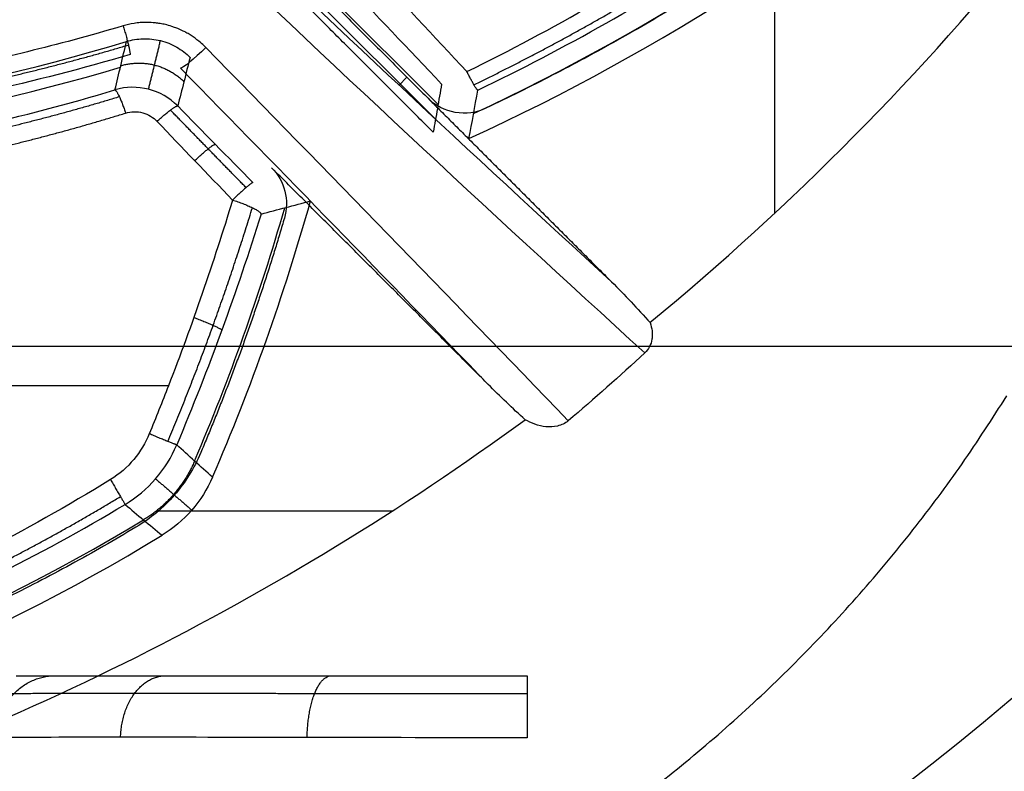
# Model space of a CAD drawing. Units: millimetres. Extents: x -205 to 205, y -4 to 599.
# Drawn here: x -87 to -71, y 21 to 33 of the extents above; entities that cross this region are included whole.
import ezdxf

# ---------------------------------------------------------------- set-up
doc = ezdxf.new("R2010")
doc.units = ezdxf.units.MM
doc.header["$MEASUREMENT"] = 0
doc.layers.add('Default', color=7, linetype='Continuous', true_color=0x000000)

msp = doc.modelspace()

# ---------------------------------------------------------------- linework, layer by layer
at = {"layer": 'Default'}
for p, q in [((-80.306, 31.199, -108.056), (-83.958, 34.851, -108.056)), ((-80.273, 31.433, -105.073), (-83.749, 34.91, -105.073)), ((-75.004, 29.737, -107.5), (-75.004, 33.961, -107.5)), ((-80.884, 31.738, -108.158), (-80.76, 31.863, -107.5)), ((-129.298, 27.657, 107.834), (129.298, 27.657, 107.834)), ((-84.643, 25.081, -107.5), (-80.983, 25.081, -107.5))]:
    msp.add_line(p, q, dxfattribs=at)
for centre, radius, start, end in [((-94.25, 62.386, -104.686), 34.321, 295.0526, 310.9037), ((-94.25, 62.386, -100.965), 34.646, 294.6693, 311.141), ((-94.25, 62.386, -100.965), 31.317, 253.1024, 286.8976), ((-94.25, 62.386, -105.076), 31.676, 253.4813, 286.5187), ((-104.092, 60.924, -112.2), 50.788, 285.5417, 323.0783), ((-115.386, 39.25, -100.965), 34.405, 336.6364, 344.2774), ((-115.386, 39.25, -105.051), 34.047, 336.8391, 343.9203), ((-99.968, 49.819, -105.043), 29.098, 282.1786, 301.2323), ((-99.968, 49.819, -100.965), 29.454, 282.018, 301.4713)]:
    msp.add_arc(centre, radius, start, end, dxfattribs=at)
at = {"layer": 'Default', "extrusion": (0.683013, 0.683013, -0.258819)}
for centre, radius, start in [((94.399, 0.077, -5.574), 114.499, 260.30119), ((94.399, 0.077, -5.931), 114.978, 259.75843)]:
    msp.add_arc(centre, radius, start, 264.83193, dxfattribs=at)
at = {"layer": 'Default', "extrusion": (3.44024e-09, -4.17125e-09, 1)}
msp.add_arc((-104.092, 60.924, -107.5), 42.647, 309.5139, 321.1338, dxfattribs=at)
at = {"layer": 'Default', "extrusion": (-0.695865, 0.710958, -0.10154)}
msp.add_arc((37.363, -99.485, 92.424), 0.5, 268.7827, 353.9687, dxfattribs=at)
at = {"layer": 'Default', "extrusion": (0.703233, 0.703233, 0.104528)}
for centre, radius, start in [((94.399, 14.508, -47.651), 119.577, 260.20263), ((94.399, 14.508, -48.109), 119.078, 260.79013)]:
    msp.add_arc(centre, radius, start, 264.13993, dxfattribs=at)
at = {"layer": 'Default', "extrusion": (0, 1, 0)}
msp.add_arc((94.25, 52.4, 27.033), 162.265, 266.55252, 268.62582, dxfattribs=at)
at = {"layer": 'Default', "extrusion": (-1.83412e-09, 2.50706e-09, 1)}
msp.add_arc((-104.092, 60.924, -107.5), 42.647, 287.0203, 306.1885, dxfattribs=at)
at = {"layer": 'Default'}
for points, knots in [([(-79.822, 31.949, -108.559), (-78.473, 32.612, -108.662), (-77.177, 33.359, -108.749), (-74.688, 35.018, -108.844), (-73.494, 35.929, -108.854), (-72.352, 36.922, -108.801)], [-0.008978023, -0.008978023, -0.008978023, -0.008978023, -0.004489011, -0.004489011, 0, 0, 0, 0]), ([(-79.651, 31.658, -108.131), (-78.286, 32.316, -108.23), (-76.975, 33.058, -108.311), (-74.457, 34.705, -108.399), (-73.25, 35.609, -108.406), (-72.094, 36.595, -108.352)], [0, 0, 0, 0, 0.004514649, 0.004514649, 0.009029298, 0.009029298, 0.009029298, 0.009029298]), ([(-85.199, 32.666, -108.977), (-85.728, 32.509, -109.008), (-86.224, 32.376, -109.035), (-87.164, 32.146, -109.081), (-87.608, 32.049, -109.1), (-88.452, 31.88, -109.134), (-88.853, 31.809, -109.148), (-89.623, 31.686, -109.173), (-89.991, 31.635, -109.183), (-90.704, 31.547, -109.201), (-91.048, 31.51, -109.208), (-91.719, 31.449, -109.22), (-92.046, 31.425, -109.225), (-92.688, 31.387, -109.232), (-93.004, 31.373, -109.235), (-93.63, 31.355, -109.239), (-93.94, 31.35, -109.24), (-94.25, 31.35, -109.24)], [0, 0, 0, 0, 0.001144603, 0.001144603, 0.002289208, 0.002289208, 0.003433813, 0.003433813, 0.004578418, 0.004578418, 0.005723022, 0.005723022, 0.006867625, 0.006867625, 0.008012229, 0.008012229, 0.009156833, 0.009156833, 0.009156833, 0.009156833]), ([(-83.907, 32.327, -108.853), (-83.925, 32.346, -108.856), (-83.947, 32.367, -108.859), (-83.998, 32.413, -108.866), (-84.034, 32.442, -108.87), (-84.093, 32.485, -108.878), (-84.113, 32.499, -108.88), (-84.156, 32.527, -108.886), (-84.18, 32.541, -108.888), (-84.223, 32.565, -108.893), (-84.242, 32.575, -108.895), (-84.275, 32.592, -108.899), (-84.29, 32.599, -108.901), (-84.333, 32.618, -108.905), (-84.356, 32.627, -108.908), (-84.4, 32.644, -108.912), (-84.42, 32.651, -108.914), (-84.476, 32.669, -108.92), (-84.508, 32.678, -108.923), (-84.568, 32.692, -108.929), (-84.595, 32.697, -108.931), (-84.647, 32.706, -108.936), (-84.672, 32.709, -108.938), (-84.741, 32.717, -108.944), (-84.783, 32.719, -108.948), (-84.861, 32.72, -108.954), (-84.897, 32.718, -108.957), (-84.966, 32.713, -108.962), (-84.998, 32.709, -108.964), (-85.091, 32.695, -108.97), (-85.146, 32.682, -108.974), (-85.199, 32.666, -108.977)], [0, 0, 0, 0, 0.000044639, 0.000044639, 0.000089278, 0.000089278, 0.000111597, 0.000111597, 0.000133916, 0.000133916, 0.000156236, 0.000156236, 0.000178555, 0.000178555, 0.000222057, 0.000222057, 0.000265558, 0.000265558, 0.000352562, 0.000352562, 0.000439985, 0.000439985, 0.000527408, 0.000527408, 0.000702238, 0.000702238, 0.000877063, 0.000877063, 0.001051886, 0.001051886, 0.001401572, 0.001401572, 0.001401572, 0.001401572]), ([(-85.147, 32.421, -100.965), (-85.065, 32.446, -100.963), (-84.977, 32.461, -100.962), (-84.798, 32.467, -100.96), (-84.706, 32.457, -100.959), (-84.527, 32.412, -100.959), (-84.441, 32.378, -100.96), (-84.284, 32.288, -100.962), (-84.214, 32.233, -100.963), (-84.153, 32.172, -100.965)], [0, 0, 0, 0, 0.000269296, 0.000269296, 0.000538564, 0.000538564, 0.00080475, 0.00080475, 0.001071005, 0.001071005, 0.001071005, 0.001071005]), ([(-85.092, 32.218, -108.531), (-86.585, 31.774, -108.619), (-88.098, 31.442, -108.684), (-90.396, 31.108, -108.749), (-91.167, 31.025, -108.766), (-92.719, 30.913, -108.788), (-93.5, 30.885, -108.793), (-95.826, 30.887, -108.793), (-97.362, 31, -108.771), (-100.407, 31.443, -108.684), (-101.915, 31.774, -108.619), (-103.408, 32.218, -108.531)], [-0.01846174, -0.01846174, -0.01846174, -0.01846174, -0.01384631, -0.01384631, -0.01153859, -0.01153859, -0.00923087, -0.00923087, -0.00461543, -0.00461543, 0, 0, 0, 0]), ([(-80.217, 31.756, -108.131), (-80.239, 31.628, -106.919), (-80.261, 31.5, -105.706), (-80.284, 31.373, -104.494), (-80.305, 31.249, -103.318), (-80.327, 31.125, -102.141), (-80.349, 31.002, -100.965)], [0.000414004, 0.000414004, 0.000414004, 0.000414004, 0.004071666, 0.004071666, 0.004071666, 0.007620672, 0.007620672, 0.007620672, 0.007620672]), ([(-103.172, 31.664, -108.668), (-101.723, 31.226, -108.857), (-100.254, 30.899, -108.982), (-97.28, 30.461, -109.148), (-95.775, 30.35, -109.187), (-92.728, 30.35, -109.187), (-91.221, 30.461, -109.148), (-88.246, 30.899, -108.982), (-86.777, 31.226, -108.857), (-85.328, 31.664, -108.668)], [-0.01806821, -0.01806821, -0.01806821, -0.01806821, -0.01355116, -0.01355116, -0.00903411, -0.00903411, -0.00451705, -0.00451705, 0, 0, 0, 0]), ([(-84.346, 31.412, -108.669), (-84.475, 31.542, -108.663), (-84.634, 31.63, -108.659), (-84.971, 31.717, -108.659), (-85.153, 31.716, -108.662), (-85.328, 31.664, -108.668)], [0, 0, 0, 0, 0.000529726, 0.000529726, 0.001059478, 0.001059478, 0.001059478, 0.001059478]), ([(-79.525, 31.377, -107.5), (-79.673, 31.306, -107.5), (-79.842, 31.284, -107.5), (-80.164, 31.339, -107.5), (-80.314, 31.417, -107.5), (-80.43, 31.533, -107.5)], [-0.0009737683, -0.0009737683, -0.0009737683, -0.0009737683, -0.0004868842, -0.0004868842, 0, 0, 0, 0]), ([(-85.162, 31.301, -109.111), (-85.076, 31.328, -109.099), (-84.981, 31.33, -109.093), (-84.805, 31.281, -109.095), (-84.728, 31.233, -109.102), (-84.67, 31.171, -109.112)], [0, 0, 0, 0, 0.0002710659, 0.0002710659, 0.0005423674, 0.0005423674, 0.0005423674, 0.0005423674]), ([(-82.878, 30.446, -107.5), (-82.777, 30.345, -107.5), (-82.705, 30.217, -107.5), (-82.635, 29.942, -107.5), (-82.637, 29.796, -107.5), (-82.677, 29.658, -107.5)], [-0.0008488385, -0.0008488385, -0.0008488385, -0.0008488385, -0.0004244193, -0.0004244193, 0, 0, 0, 0]), ([(-76.957, 28.023, -107.5), (-76.942, 27.981, -107.525), (-76.931, 27.938, -107.548), (-76.922, 27.873, -107.58), (-76.921, 27.851, -107.59), (-76.921, 27.808, -107.609), (-76.923, 27.787, -107.618), (-76.94, 27.682, -107.659), (-76.98, 27.606, -107.678), (-77.039, 27.551, -107.682)], [-0.0005424947, -0.0005424947, -0.0005424947, -0.0005424947, -0.0004050704, -0.0004050704, -0.0003362278, -0.0003362278, -0.0002684884, -0.0002684884, 0, 0, 0, 0]), ([(-78.235, 26.489, -107.74), (-78.284, 26.447, -107.742), (-78.343, 26.42, -107.734), (-78.465, 26.391, -107.706), (-78.527, 26.389, -107.685), (-78.644, 26.4, -107.64), (-78.702, 26.413, -107.614), (-78.812, 26.452, -107.559), (-78.864, 26.477, -107.53), (-78.912, 26.505, -107.5)], [-0.000759477, -0.000759477, -0.000759477, -0.000759477, -0.0005733908, -0.0005733908, -0.0003844008, -0.0003844008, -0.0001923964, -0.0001923964, 0, 0, 0, 0]), ([(-84.792, 26.285, -109.574), (-84.85, 26.142, -109.572), (-84.931, 26.006, -109.569), (-85.135, 25.762, -109.566), (-85.257, 25.654, -109.565), (-85.4, 25.567, -109.565)], [0, 0, 0, 0, 0.0004773779, 0.0004773779, 0.0009529065, 0.0009529065, 0.0009529065, 0.0009529065]), ([(-85.17, 25.179, -109.111), (-84.99, 25.288, -109.112), (-84.829, 25.423, -109.113), (-84.556, 25.738, -109.117), (-84.444, 25.917, -109.118), (-84.362, 26.111, -109.119)], [0, 0, 0, 0, 0.000624313, 0.000624313, 0.001248725, 0.001248725, 0.001248725, 0.001248725]), ([(-83.985, 25.99, -107.5), (-84.088, 25.747, -107.5), (-84.226, 25.525, -107.5), (-84.573, 25.126, -107.5), (-84.773, 24.958, -107.5), (-84.999, 24.823, -107.5)], [-0.001566671, -0.001566671, -0.001566671, -0.001566671, -0.000783336, -0.000783336, 0, 0, 0, 0]), ([(-85.4, 25.567, -109.565), (-86.732, 24.747, -109.573), (-88.109, 24.047, -109.522), (-90.952, 22.877, -109.375), (-92.417, 22.408, -109.278), (-93.93, 22.061, -109.184)], [0, 0, 0, 0, 0.004615204, 0.004615204, 0.009230407, 0.009230407, 0.009230407, 0.009230407]), ([(-93.825, 21.709, -108.746), (-92.29, 22.052, -108.838), (-90.803, 22.517, -108.931), (-87.919, 23.675, -109.072), (-86.522, 24.368, -109.12), (-85.17, 25.179, -109.111)], [0, 0, 0, 0, 0.004665609, 0.004665609, 0.009331219, 0.009331219, 0.009331219, 0.009331219]), ([(-86.875, 22.5, -58.878), (-86.875, 22.5, -59.401), (-86.823, 22.5, -59.925), (-86.619, 22.5, -60.952), (-86.467, 22.5, -61.455), (-86.066, 22.5, -62.422), (-85.818, 22.5, -62.886), (-85.237, 22.5, -63.756), (-84.903, 22.5, -64.163), (-84.533, 22.5, -64.533)], [-0.7850555, -0.7850555, -0.7850555, -0.7850555, -0.5887917, -0.5887917, -0.3925278, -0.3925278, -0.1962639, -0.1962639, 0, 0, 0, 0]), ([(-84.533, 22.5, -64.533), (-84.163, 22.5, -64.903), (-83.756, 22.5, -65.237), (-82.886, 22.5, -65.818), (-82.422, 22.5, -66.066), (-81.455, 22.5, -66.467), (-80.952, 22.5, -66.619), (-79.925, 22.5, -66.823), (-79.401, 22.5, -66.875), (-78.878, 22.5, -66.875)], [-6.2831853, -6.2831853, -6.2831853, -6.2831853, -6.0869215, -6.0869215, -5.8906575, -5.8906575, -5.6943936, -5.6943936, -5.4981298, -5.4981298, -5.4981298, -5.4981298]), ([(-85.24, 21.537, -65.24), (-86.046, 21.537, -64.433), (-86.696, 21.536, -63.473), (-87.595, 21.533, -61.378), (-87.843, 21.53, -60.244), (-87.872, 21.527, -59.104)], [-6.2831853, -6.2831853, -6.2831853, -6.2831853, -5.9032421, -5.9032421, -5.5232989, -5.5232989, -5.5232989, -5.5232989]), ([(-78.878, 21.526, -67.875), (-80.056, 21.53, -67.875), (-81.233, 21.532, -67.64), (-83.409, 21.536, -66.739), (-84.407, 21.537, -66.072), (-85.24, 21.537, -65.24)], [-0.7850555, -0.7850555, -0.7850555, -0.7850555, -0.3925278, -0.3925278, 0, 0, 0, 0])]:
    msp.add_open_spline(points, degree=3, knots=knots, dxfattribs=at)
for points, weights, degree, knots in [([(-79.712, 31.744, -108.395), (-78.345, 32.407, -108.499), (-77.038, 33.153, -108.586), (-74.525, 34.806, -108.685), (-73.32, 35.715, -108.697), (-72.171, 36.702, -108.647)], [0.919128060036, 0.915512765909, 0.911600718403, 0.9035184664, 0.899347687732, 0.895228887459], 3, [0, 0, 0, 0, 4.547325, 4.547325, 9.094651, 9.094651, 9.094651, 9.094651]), ([(-103.382, 32.366, -108.837), (-101.893, 31.923, -108.925), (-100.389, 31.593, -108.991), (-97.353, 31.15, -109.079), (-95.822, 31.038, -109.101), (-93.502, 31.036, -109.101), (-92.723, 31.064, -109.096), (-91.176, 31.175, -109.074), (-90.407, 31.258, -109.057), (-88.116, 31.591, -108.991), (-86.608, 31.923, -108.925), (-85.118, 32.366, -108.837)], [0.883743881731, 0.883293902873, 0.882957213501, 0.882505615388, 0.882390517412, 0.882388639815, 0.882416874675, 0.882530646564, 0.882615960452, 0.882955751454, 0.883293888937, 0.883743881733], 3, [0, 0, 0, 0, 4.65482, 4.65482, 9.309641, 9.309641, 11.637051, 11.637051, 13.964461, 13.964461, 18.619282, 18.619282, 18.619282, 18.619282]), ([(-85.259, 31.555, -108.954), (-86.723, 31.108, -109.147), (-88.202, 30.777, -109.275), (-91.2, 30.33, -109.444), (-92.716, 30.217, -109.484), (-95.787, 30.217, -109.484), (-97.301, 30.33, -109.444), (-100.298, 30.777, -109.275), (-101.777, 31.108, -109.147), (-103.241, 31.555, -108.954)], [0.90159419486, 0.89923009785, 0.897325624028, 0.894725399034, 0.894032189971, 0.894033019188, 0.894726194971, 0.897325981347, 0.899230059032, 0.90159419486], 3, [0, 0, 0, 0, 4.62806, 4.62806, 9.25612, 9.25612, 13.88418, 13.88418, 18.512239, 18.512239, 18.512239, 18.512239]), ([(-94.25, 29.93, -109.637), (-92.698, 29.93, -109.637), (-91.164, 30.046, -109.597), (-88.134, 30.503, -109.43), (-86.638, 30.844, -109.302), (-85.162, 31.301, -109.111)], [0.999999999929, 0.999999999929, 0.99999999993, 0.999999999931, 0.999999999933, 0.999999999934], 3, [0.009205703, 0.009205703, 0.009205703, 0.009205703, 0.013806404, 0.013806404, 0.018408494, 0.018408494, 0.018408494, 0.018408494]), ([(-107.669, 22.56, -95.5), (-99.652, 14.673, -95.5), (-88.484, 16.001, -95.5), (-77.316, 17.33, -95.5), (-71.373, 26.878, -95.5)], [1, 0.901395928176, 1, 0.901395928176, 1], 2, [0, 0, 0, 20.9691, 20.9691, 41.938201, 41.938201, 41.938201]), ([(-93.866, 21.817, -109.023), (-92.333, 22.162, -109.118), (-90.85, 22.63, -109.217), (-87.977, 23.792, -109.369), (-86.583, 24.491, -109.423), (-85.242, 25.303, -109.42)], [0.910165849269, 0.907284431788, 0.903541127718, 0.894796045798, 0.889792473649, 0.884434534386], 3, [0, 0, 0, 0, 4.699262, 4.699262, 9.398523, 9.398523, 9.398523, 9.398523]), ([(-85.024, 22.22, -65.024), (-85.828, 22.22, -64.219), (-86.473, 22.22, -63.255), (-87.338, 22.218, -61.168), (-87.565, 22.218, -60.047), (-87.573, 22.216, -58.925)], [0.860035956233, 0.860036696564, 0.859869004264, 0.859229542772, 0.858762138554, 0.858175879272], 3, [0, 0, 0, 0, 0.3925278, 0.3925278, 0.7795897, 0.7795897, 0.7795897, 0.7795897]), ([(-78.878, 22.216, -67.573), (-80.016, 22.217, -67.572), (-81.153, 22.218, -67.344), (-83.255, 22.22, -66.473), (-84.219, 22.22, -65.828), (-85.024, 22.22, -65.024)], [0.858150971712, 0.858748907781, 0.859225059358, 0.859869004264, 0.860036696564, 0.860035956233], 3, [5.4981298, 5.4981298, 5.4981298, 5.4981298, 5.8906575, 5.8906575, 6.2831853, 6.2831853, 6.2831853, 6.2831853])]:
    msp.add_rational_spline(points, weights, degree=degree, knots=knots, dxfattribs=at)
for points, weights, degree in [([(-71.771, 36.442, -107.5), (-75.303, 33.382, -107.5), (-79.525, 31.377, -107.5)], [1, 0.990858306245, 0.999999995641], 2), ([(-85.199, 32.666, -108.977), (-85.082, 32.267, -108.946), (-85.092, 32.218, -108.531)], [0.99999988913, 0.7674878189, 1], 2), ([(-84.803, 31.673, -108.659), (-84.74, 31.927, -106.091), (-84.677, 32.18, -103.524), (-84.616, 32.435, -100.959)], [0.930952398704, 0.930444673543, 0.929925697439, 0.929394683419], 3), ([(-85.237, 32.043, -104.807), (-84.669, 32.209, -104.837), (-84.249, 31.792, -104.807)], [1.00000000001, 0.860369334807, 0.999999999989], 2), ([(-79.651, 31.658, -108.131), (-79.682, 31.674, -108.454), (-79.822, 31.949, -108.559)], [1, 0.838256158634, 0.999999922875], 2), ([(-85.328, 31.664, -108.668), (-85.276, 31.646, -109.035), (-85.162, 31.301, -109.111)], [0.999999906153, 0.803188483568, 0.999999906153], 2), ([(-84.67, 31.171, -109.112), (-84.401, 31.421, -109.039), (-84.346, 31.412, -108.669)], [0.999999905086, 0.800951089854, 0.999999905086], 2), ([(-83.277, 30.136, -109.125), (-83.673, 30.539, -109.085), (-84.067, 30.944, -109.029), (-84.461, 31.349, -108.957)], [0.894150007842, 0.896287434044, 0.898395131188, 0.90047549747], 3), ([(-84.08, 30.556, -109.207), (-83.808, 30.815, -109.139), (-83.759, 30.813, -108.761)], [1, 0.794668300252, 1], 2), ([(-83.169, 30.215, -108.828), (-83.211, 30.209, -109.216), (-83.488, 29.941, -109.277)], [0.999999899054, 0.788300066156, 1], 2), ([(-83.488, 29.941, -109.277), (-83.059, 29.806, -109.27), (-83.043, 29.722, -108.828)], [1, 0.743066978281, 1], 2), ([(-84.5, 26.164, -109.432), (-83.994, 27.373, -109.455), (-83.555, 28.591, -109.363), (-83.178, 29.821, -109.146)], [0.880143201683, 0.876406304473, 0.873504787361, 0.871533489141], 3), ([(-82.677, 29.658, -107.5), (-83.226, 27.787, -107.5), (-83.985, 25.99, -107.5)], [1, 0.998367177908, 1], 2), ([(-84.094, 28.103, -109.516), (-83.681, 27.951, -109.499), (-83.656, 27.906, -109.062)], [1, 0.750352491581, 1], 2), ([(-84.362, 26.111, -109.119), (-84.399, 26.119, -109.545), (-84.792, 26.285, -109.574)], [1, 0.760286403367, 1], 2), ([(-84.082, 25.858, -105.037), (-84.334, 25.271, -105.055), (-84.88, 24.938, -105.037)], [1, 0.952486767545, 1], 2), ([(-84.692, 25.581, -109.115), (-84.503, 25.417, -106.399), (-84.315, 25.254, -103.682), (-84.126, 25.091, -100.963)], [0.975641874208, 0.976051196203, 0.976444887904, 0.976824462697], 3), ([(-85.4, 25.567, -109.565), (-85.187, 25.212, -109.526), (-85.17, 25.179, -109.111)], [1, 0.768869123878, 0.999999889788], 2), ([(-84.999, 24.823, -107.5), (-89.075, 22.382, -107.5), (-93.716, 21.362, -107.5)], [1, 0.986965166493, 1], 2), ([(-87.19, 21.534, -62.321), (-87.159, 22.5, -62.308), (-86.266, 22.5, -61.939)], [1.00000015262, 0.719093987312, 1], 2), ([(-85.24, 21.537, -65.24), (-85.214, 22.5, -65.214), (-84.533, 22.5, -64.533)], [1, 0.720071912467, 1], 2), ([(-82.321, 21.534, -67.19), (-82.308, 22.5, -67.159), (-81.939, 22.5, -66.266)], [1, 0.719094063622, 1], 2), ([(-78.878, 22.5, -66.875), (-78.878, 22.5, -67.849), (-78.878, 21.526, -67.875)], [1, 0.716301943425, 1], 2)]:
    msp.add_rational_spline(points, weights, degree=degree, dxfattribs=at)
for points, degree in [([(-79.822, 31.949, -108.559), (-80.849, 33.053, -109.025), (-81.906, 34.177, -109.394), (-82.983, 35.309, -109.667)], 3), ([(-83.369, 35.043, -109.219), (-82.297, 33.937, -108.951), (-81.245, 32.841, -108.59), (-80.217, 31.756, -108.131)], 3), ([(-83.791, 34.895, -107.5), (-82.111, 33.214, -107.5), (-80.43, 31.533, -107.5)], 2), ([(-80.349, 31.002, -100.965), (-82.238, 32.89, -100.965), (-84.126, 34.778, -100.965)], 2), ([(-85.328, 31.664, -108.668), (-85.267, 31.916, -106.101), (-85.207, 32.168, -103.533), (-85.147, 32.421, -100.965)], 3), ([(-84.153, 32.172, -100.965), (-84.217, 31.918, -103.533), (-84.281, 31.665, -106.101), (-84.346, 31.412, -108.669)], 3), ([(-79.789, 30.901, -100.965), (-79.742, 31.153, -103.354), (-79.696, 31.405, -105.743), (-79.651, 31.658, -108.131)], 3), ([(-80.43, 31.533, -107.5), (-78.994, 30.098, -107.5), (-77.559, 28.662, -107.5)], 2), ([(-84.346, 31.412, -108.669), (-83.956, 31.013, -108.738), (-83.563, 30.614, -108.791), (-83.169, 30.215, -108.828)], 3), ([(-84.67, 31.171, -109.112), (-84.278, 30.761, -109.183), (-83.884, 30.351, -109.238), (-83.488, 29.941, -109.277)], 3), ([(-79.49, 27.057, -107.5), (-81.184, 28.752, -107.5), (-82.878, 30.446, -107.5)], 2), ([(-83.488, 29.941, -109.277), (-83.785, 28.964, -109.453), (-84.119, 27.994, -109.549), (-84.492, 27.033, -109.572)], 3), ([(-83.043, 29.722, -108.828), (-82.784, 29.79, -106.207), (-82.526, 29.858, -103.586), (-82.268, 29.927, -100.965)], 3), ([(-83.043, 29.722, -108.828), (-83.421, 28.506, -109.044), (-83.86, 27.301, -109.138), (-84.362, 26.111, -109.119)], 3), ([(-77.559, 28.662, -107.5), (-77.352, 28.455, -107.5), (-77.15, 28.243, -107.5), (-76.957, 28.023, -107.5)], 3), ([(-77.039, 27.551, -107.682), (-77.429, 27.188, -107.703), (-77.827, 26.834, -107.722), (-78.235, 26.489, -107.74)], 3), ([(-84.492, 27.033, -109.572), (-84.589, 26.783, -109.577), (-84.689, 26.533, -109.578), (-84.792, 26.285, -109.574)], 3), ([(-78.912, 26.505, -107.5), (-79.109, 26.684, -107.5), (-79.301, 26.869, -107.5), (-79.49, 27.057, -107.5)], 3), ([(-83.802, 25.606, -100.965), (-83.989, 25.774, -103.683), (-84.175, 25.942, -106.401), (-84.362, 26.111, -109.119)], 3), ([(-83.802, 25.606, -100.965), (-83.965, 25.229, -100.963), (-84.24, 24.912, -100.963), (-84.591, 24.697, -100.965)], 3), ([(-85.17, 25.179, -109.111), (-84.977, 25.018, -106.396), (-84.784, 24.858, -103.681), (-84.591, 24.697, -100.965)], 3)]:
    msp.add_open_spline(points, degree=degree, dxfattribs=at)

doc.saveas('drawing.dxf')
